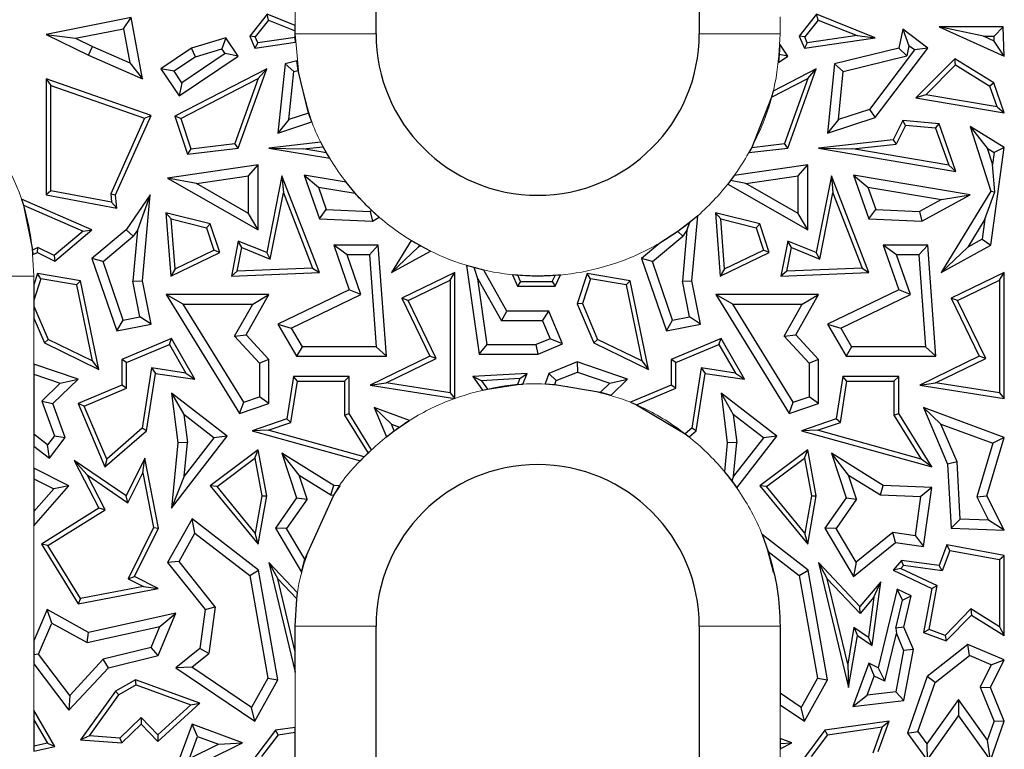
# Model space of a CAD drawing. Units: millimetres. Extents: x 0 to 420, y 0 to 297.
# Drawn here: x 88 to 96, y 127 to 133 of the extents above; entities that cross this region are included whole.
import ezdxf

# ---------------------------------------------------------------- set-up
doc = ezdxf.new("R2010")
doc.units = ezdxf.units.MM

msp = doc.modelspace()

# ---------------------------------------------------------------- linework, layer by layer
at = {"color": 7, "linetype": 'Continuous', "lineweight": 25}
for p, q in [((90.9999, 132.5186), (90.9999, 145.3186)), ((93.3999, 145.3186), (93.3999, 132.5186)), ((89.1807, 132.6386), (88.5496, 132.5135)), ((89.1245, 132.5556), (89.1807, 132.6386)), ((89.2658, 132.184), (89.1807, 132.6386)), ((90.1907, 132.6625), (90.0619, 132.501)), ((90.2019, 132.62), (90.1027, 132.4955)), ((90.2019, 132.62), (90.1907, 132.6625)), ((90.3999, 132.5789), (90.1907, 132.6625)), ((90.2019, 132.62), (90.3999, 132.5409)), ((94.2707, 132.6625), (94.1419, 132.501)), ((94.2819, 132.62), (94.1827, 132.4955)), ((94.2819, 132.62), (94.2707, 132.6625)), ((94.7062, 132.4885), (94.2707, 132.6625)), ((94.2819, 132.62), (94.5712, 132.5045)), ((88.7685, 132.485), (89.1245, 132.5556)), ((89.1245, 132.5556), (89.172, 132.3021)), ((90.3999, 132.5409), (90.3999, 132.5789)), ((90.3999, 132.5186), (90.3999, 132.5409)), ((94.9108, 132.5515), (94.8804, 132.4119)), ((94.9108, 132.5515), (94.9563, 132.4288)), ((95.0957, 132.4119), (94.9108, 132.5515)), ((95.51, 132.4994), (95.1804, 132.5699)), ((95.6569, 132.5699), (95.1804, 132.5699)), ((95.1804, 132.5699), (95.6647, 132.3527)), ((95.5888, 132.4994), (95.6569, 132.5699)), ((95.6647, 132.3527), (95.6569, 132.5699)), ((88.5496, 132.5135), (88.8653, 132.3592)), ((88.5496, 132.5135), (88.7685, 132.485)), ((88.7685, 132.485), (88.8949, 132.4232)), ((89.8853, 132.4885), (89.629, 132.4119)), ((89.8853, 132.4885), (89.856, 132.4061)), ((89.9774, 132.3527), (89.8853, 132.4885)), ((90.1027, 132.4955), (90.0619, 132.501)), ((90.0619, 132.501), (90.1003, 132.4119)), ((90.122, 132.4507), (90.1027, 132.4955)), ((90.4001, 132.4912), (90.122, 132.4507)), ((90.4001, 132.4912), (90.3999, 132.5186)), ((90.401, 132.4557), (90.4001, 132.4912)), ((94.1827, 132.4955), (94.1419, 132.501)), ((94.1419, 132.501), (94.1803, 132.4119)), ((94.1803, 132.4119), (94.7062, 132.4885)), ((94.202, 132.4507), (94.1827, 132.4955)), ((94.5712, 132.5045), (94.202, 132.4507)), ((94.5712, 132.5045), (94.7062, 132.4885)), ((95.51, 132.4994), (95.5888, 132.4994)), ((95.5901, 132.4635), (95.51, 132.4994)), ((95.5901, 132.4635), (95.5888, 132.4994)), ((88.8653, 132.3592), (88.8949, 132.4232)), ((88.8949, 132.4232), (89.172, 132.3021)), ((89.629, 132.4119), (89.4022, 132.2582)), ((89.6596, 132.3474), (89.629, 132.4119)), ((89.6596, 132.3474), (89.856, 132.4061)), ((89.8794, 132.3716), (89.856, 132.4061)), ((90.1003, 132.4119), (90.401, 132.4557)), ((90.122, 132.4507), (90.1003, 132.4119)), ((93.9982, 132.4401), (93.9933, 132.365)), ((94.0574, 132.3527), (93.9982, 132.4401)), ((94.202, 132.4507), (94.1803, 132.4119)), ((94.8804, 132.4119), (94.404, 132.2947)), ((94.9969, 132.3981), (94.6633, 131.9564)), ((94.7062, 131.8962), (95.0957, 132.4119)), ((94.94, 132.3539), (94.8804, 132.4119)), ((94.9563, 132.4288), (94.94, 132.3539)), ((94.9969, 132.3981), (94.9563, 132.4288)), ((95.0957, 132.4119), (94.9969, 132.3981)), ((95.6647, 132.3527), (95.5901, 132.4635)), ((88.8653, 132.3592), (89.2658, 132.184)), ((89.6596, 132.3474), (89.5002, 132.2394)), ((89.5393, 132.0559), (89.9774, 132.3527)), ((89.8794, 132.3716), (89.5581, 132.1538)), ((89.9774, 132.3527), (89.8794, 132.3716)), ((93.9933, 132.365), (93.9872, 132.3052)), ((93.9872, 132.3052), (94.0574, 132.3527)), ((94.0574, 132.3527), (93.9933, 132.365)), ((94.4691, 132.2381), (94.94, 132.3539)), ((95.2976, 132.3308), (95.0086, 132.0421)), ((95.3029, 132.2862), (95.2976, 132.3308)), ((95.5859, 132.1536), (95.2976, 132.3308)), ((89.172, 132.3021), (89.2658, 132.184)), ((89.5002, 132.2394), (89.4022, 132.2582)), ((89.4022, 132.2582), (89.5393, 132.0559)), ((90.1886, 132.2582), (89.5072, 131.9057)), ((89.9774, 131.6697), (90.1886, 132.2582)), ((90.1251, 132.1856), (90.1886, 132.2582)), ((90.324, 132.2947), (90.2712, 131.781)), ((90.4113, 132.3162), (90.324, 132.2947)), ((90.3891, 132.2381), (90.324, 132.2947)), ((90.4207, 132.2458), (90.4113, 132.3162)), ((94.2686, 132.2582), (93.9488, 132.0928)), ((94.0574, 131.6697), (94.2686, 132.2582)), ((94.2051, 132.1856), (94.2686, 132.2582)), ((94.404, 132.2947), (94.3512, 131.781)), ((94.4691, 132.2381), (94.404, 132.2947)), ((95.0818, 132.0655), (95.3029, 132.2862)), ((95.3029, 132.2862), (95.5568, 132.1301)), ((88.5496, 132.184), (88.5848, 132.1344)), ((89.3293, 131.9121), (88.5496, 132.184)), ((88.5496, 132.184), (88.5496, 131.3227)), ((89.5581, 132.1538), (89.5002, 132.2394)), ((89.55, 131.8882), (90.1251, 132.1856)), ((90.1251, 132.1856), (89.9516, 131.7022)), ((90.3524, 131.8815), (90.3891, 132.2381)), ((90.3891, 132.2381), (90.4207, 132.2458)), ((90.4992, 131.9291), (90.4207, 132.2458)), ((93.937, 132.047), (94.2051, 132.1856)), ((94.2051, 132.1856), (94.0316, 131.7022)), ((94.4324, 131.8815), (94.4691, 132.2381)), ((88.5848, 132.1344), (89.2814, 131.8914)), ((88.5848, 131.3519), (88.5848, 132.1344)), ((89.5581, 132.1538), (89.5393, 132.0559)), ((95.5859, 132.1536), (95.5568, 132.1301)), ((95.6114, 131.9755), (95.5568, 132.1301)), ((95.6647, 131.9307), (95.5859, 132.1536)), ((93.937, 132.047), (93.7892, 131.6735)), ((93.9488, 132.0928), (93.937, 132.047)), ((95.0818, 132.0655), (95.0086, 132.0421)), ((95.0086, 132.0421), (95.6647, 131.9307)), ((95.6114, 131.9755), (95.0818, 132.0655)), ((94.6633, 131.9564), (94.4324, 131.8815)), ((94.6633, 131.9564), (94.7062, 131.8962)), ((95.6114, 131.9755), (95.6647, 131.9307)), ((89.2814, 131.8914), (89.0304, 131.3287)), ((89.0664, 131.3227), (89.3293, 131.9121)), ((89.2814, 131.8914), (89.3293, 131.9121)), ((89.55, 131.8882), (89.5072, 131.9057)), ((89.5072, 131.9057), (89.5992, 131.625)), ((89.55, 131.8882), (89.6238, 131.6634)), ((90.4992, 131.9291), (90.3524, 131.8815)), ((90.5236, 131.8629), (90.4992, 131.9291)), ((94.3512, 131.781), (94.7062, 131.8962)), ((90.3524, 131.8815), (90.2712, 131.781)), ((90.2712, 131.781), (90.5236, 131.8629)), ((94.4324, 131.8815), (94.3512, 131.781)), ((94.9108, 131.8735), (94.839, 131.7309)), ((94.9315, 131.8363), (94.8619, 131.6979)), ((94.9315, 131.8363), (94.9108, 131.8735)), ((95.1803, 131.8499), (94.9108, 131.8735)), ((95.1546, 131.8167), (94.9315, 131.8363)), ((95.1546, 131.8167), (95.1803, 131.8499)), ((95.1546, 131.8167), (95.2519, 131.5412)), ((95.3052, 131.4964), (95.1803, 131.8499)), ((95.4112, 131.8289), (95.5367, 131.669)), ((95.4112, 131.8289), (95.5657, 131.3485)), ((95.6647, 131.6731), (95.4112, 131.8289)), ((89.5992, 131.625), (89.9774, 131.6697)), ((89.6238, 131.6634), (89.5992, 131.625)), ((89.6238, 131.6634), (89.9516, 131.7022)), ((89.9774, 131.6697), (89.9516, 131.7022)), ((90.5906, 131.7123), (90.2051, 131.6697)), ((90.2051, 131.6697), (90.4593, 131.6623)), ((90.2051, 131.6697), (90.6561, 131.5931)), ((90.4593, 131.6623), (90.6079, 131.6787)), ((90.6079, 131.6787), (90.5906, 131.7123)), ((90.6329, 131.6328), (90.6079, 131.6787)), ((93.7892, 131.6735), (93.7684, 131.6355)), ((93.7684, 131.6355), (94.0574, 131.6697)), ((93.7892, 131.6735), (94.0316, 131.7022)), ((94.0574, 131.6697), (94.0316, 131.7022)), ((94.839, 131.7309), (94.2851, 131.6697)), ((94.2851, 131.6697), (94.5393, 131.6623)), ((94.2851, 131.6697), (95.3052, 131.4964)), ((94.5393, 131.6623), (94.8619, 131.6979)), ((94.839, 131.7309), (94.8619, 131.6979)), ((95.5367, 131.669), (95.5762, 131.5464)), ((95.5367, 131.669), (95.5886, 131.6371)), ((95.5657, 130.9474), (95.6647, 131.6731)), ((95.6647, 131.6731), (95.5886, 131.6371)), ((90.6329, 131.6328), (90.4593, 131.6623)), ((90.6561, 131.5931), (90.6329, 131.6328)), ((95.2519, 131.5412), (94.5393, 131.6623)), ((95.5886, 131.6371), (95.5762, 131.5464)), ((90.1247, 131.5439), (89.4528, 131.4469)), ((90.0542, 131.4625), (90.1247, 131.5439)), ((90.1247, 131.0628), (90.1247, 131.5439)), ((94.2047, 131.5439), (93.6595, 131.4652)), ((94.1342, 131.4625), (94.2047, 131.5439)), ((94.2047, 131.0628), (94.2047, 131.5439)), ((95.2519, 131.5412), (95.3052, 131.4964)), ((95.5939, 131.3451), (95.5762, 131.5464)), ((89.6658, 131.4064), (89.4528, 131.4469)), ((89.4528, 131.4469), (90.1247, 131.0628)), ((89.6658, 131.4064), (90.0542, 131.4625)), ((90.0542, 131.1844), (90.0542, 131.4625)), ((90.3016, 131.4631), (90.1886, 130.8926)), ((90.3016, 131.4631), (90.3126, 131.3371)), ((90.5798, 130.7454), (90.3016, 131.4631)), ((90.4654, 131.4688), (90.5718, 131.3793)), ((90.777, 131.4162), (90.4654, 131.4688)), ((90.4654, 131.4688), (90.5798, 131.1446)), ((93.6595, 131.4652), (93.6319, 131.4281)), ((93.7458, 131.4064), (94.1342, 131.4625)), ((94.1342, 131.1844), (94.1342, 131.4625)), ((94.3816, 131.4631), (94.2686, 130.8926)), ((94.3816, 131.4631), (94.3926, 131.3371)), ((94.6598, 130.7454), (94.3816, 131.4631)), ((94.5454, 131.4688), (94.6598, 131.1446)), ((94.5454, 131.4688), (94.6518, 131.3793)), ((95.4112, 131.3227), (94.5454, 131.4688)), ((90.0542, 131.1844), (89.6658, 131.4064)), ((90.5718, 131.3793), (90.8454, 131.3331)), ((90.5718, 131.3793), (90.6305, 131.213)), ((90.8454, 131.3331), (90.777, 131.4162)), ((93.6319, 131.4281), (93.6116, 131.4019)), ((93.6116, 131.4019), (94.2047, 131.0628)), ((93.7458, 131.4064), (93.6319, 131.4281)), ((94.1342, 131.1844), (93.7458, 131.4064)), ((94.6518, 131.3793), (94.7105, 131.213)), ((94.6518, 131.3793), (95.1984, 131.2871)), ((88.5848, 131.3519), (88.5496, 131.3227)), ((88.5496, 131.3227), (89.0754, 131.223)), ((89.0361, 131.2664), (88.5848, 131.3519)), ((89.0304, 131.3287), (89.0361, 131.2664)), ((89.0304, 131.3287), (89.0664, 131.3227)), ((89.0754, 131.223), (89.0664, 131.3227)), ((89.3221, 131.3227), (89.1444, 131.0628)), ((89.3221, 131.3227), (89.2282, 131.0604)), ((89.2658, 130.6836), (89.3221, 131.3227)), ((90.2149, 130.8437), (90.3126, 131.3371)), ((90.3126, 131.3371), (90.5292, 130.7786)), ((94.2949, 130.8437), (94.3926, 131.3371)), ((94.3926, 131.3371), (94.6092, 130.7786)), ((95.0525, 131.1273), (95.4112, 131.3227)), ((95.5657, 131.3485), (95.195, 130.7454)), ((95.1984, 131.2871), (95.4112, 131.3227)), ((95.5209, 131.1409), (95.5939, 131.3451)), ((95.5657, 131.3485), (95.5939, 131.3451)), ((88.3672, 131.2888), (88.3815, 131.2443)), ((88.8905, 131.0628), (88.3672, 131.2888)), ((88.3815, 131.2443), (88.8242, 131.0531)), ((88.3815, 131.2443), (88.4492, 130.9147)), ((89.0361, 131.2664), (89.0754, 131.223)), ((95.1984, 131.2871), (95.036, 131.1986)), ((89.4404, 131.1891), (89.4762, 130.7181)), ((89.4793, 131.1431), (89.4404, 131.1891)), ((89.769, 131.1075), (89.4404, 131.1891)), ((90.1247, 131.0628), (90.0542, 131.1844)), ((90.5798, 131.1446), (90.6305, 131.213)), ((90.6305, 131.213), (90.956, 131.1986)), ((90.9687, 131.2055), (90.956, 131.1986)), ((90.956, 131.1986), (90.9725, 131.1273)), ((91.0243, 131.1555), (90.9687, 131.2055)), ((90.9725, 131.1273), (91.0243, 131.1555)), ((93.3884, 131.1668), (93.3282, 131.1161)), ((93.3458, 130.6836), (93.3884, 131.1668)), ((93.5204, 131.1891), (93.5562, 130.7181)), ((93.5593, 131.1431), (93.5204, 131.1891)), ((93.849, 131.1075), (93.5204, 131.1891)), ((94.2047, 131.0628), (94.1342, 131.1844)), ((94.6598, 131.1446), (94.7105, 131.213)), ((94.7105, 131.213), (95.036, 131.1986)), ((95.036, 131.1986), (95.0525, 131.1273)), ((89.5075, 130.7722), (89.4793, 131.1431)), ((89.4793, 131.1431), (89.7415, 131.078)), ((89.7415, 131.078), (89.769, 131.1075)), ((89.7415, 131.078), (89.7963, 130.911)), ((89.8394, 130.8926), (89.769, 131.1075)), ((90.5798, 131.1446), (90.9725, 131.1273)), ((93.3282, 131.1161), (93.2395, 131.0492)), ((93.3282, 131.1161), (93.3082, 131.0604)), ((93.5875, 130.7722), (93.5593, 131.1431)), ((93.5593, 131.1431), (93.8215, 131.078)), ((93.8215, 131.078), (93.849, 131.1075)), ((93.8215, 131.078), (93.8763, 130.911)), ((93.9194, 130.8926), (93.849, 131.1075)), ((94.6598, 131.1446), (95.0525, 131.1273)), ((95.5209, 131.1409), (95.3937, 130.934)), ((95.5209, 131.1409), (95.5007, 130.9923)), ((88.8242, 131.0531), (88.6095, 130.8723)), ((88.6146, 130.8306), (88.8905, 131.0628)), ((88.8242, 131.0531), (88.8905, 131.0628)), ((89.1444, 131.0628), (88.8905, 130.8486)), ((88.9729, 130.8259), (89.1973, 131.0151)), ((89.1973, 131.0151), (89.1444, 131.0628)), ((89.2282, 131.0604), (89.1947, 130.6798)), ((89.2282, 131.0604), (89.1973, 131.0151)), ((93.0529, 130.8259), (93.2773, 131.0151)), ((93.2395, 131.0492), (93.1076, 130.9642)), ((93.2773, 131.0151), (93.2395, 131.0492)), ((93.3082, 131.0604), (93.2747, 130.6798)), ((93.3082, 131.0604), (93.2773, 131.0151)), ((89.9774, 130.9789), (89.9257, 130.7181)), ((90.0036, 130.93), (89.9774, 130.9789)), ((90.1886, 130.8926), (89.9774, 130.9789)), ((90.6863, 130.9474), (90.8004, 130.6173)), ((90.7853, 130.8769), (90.6863, 130.9474)), ((91.0157, 130.9474), (90.6863, 130.9474)), ((91.0157, 130.9474), (90.9502, 130.8769)), ((91.0765, 130.123), (91.0157, 130.9474)), ((91.261, 130.9829), (91.115, 130.7454)), ((91.3137, 130.934), (91.115, 130.7454)), ((91.3219, 130.9473), (91.261, 130.9829)), ((91.3219, 130.9473), (91.3137, 130.934)), ((91.3299, 130.9428), (91.3137, 130.934)), ((91.3299, 130.9428), (91.3219, 130.9473)), ((91.4052, 130.9035), (91.3299, 130.9428)), ((93.1076, 130.9642), (92.9705, 130.8486)), ((94.0574, 130.9789), (94.0057, 130.7181)), ((94.0836, 130.93), (94.0574, 130.9789)), ((94.2686, 130.8926), (94.0574, 130.9789)), ((94.7663, 130.9474), (94.8804, 130.6173)), ((94.8653, 130.8769), (94.7663, 130.9474)), ((95.0957, 130.9474), (94.7663, 130.9474)), ((95.0957, 130.9474), (95.0302, 130.8769)), ((95.1565, 130.123), (95.0957, 130.9474)), ((95.195, 130.7454), (95.5657, 130.9474)), ((95.3937, 130.934), (95.195, 130.7454)), ((95.5007, 130.9923), (95.3937, 130.934)), ((95.5007, 130.9923), (95.5657, 130.9474)), ((88.4492, 130.9147), (88.4883, 130.9313)), ((88.4492, 130.9147), (88.4528, 130.878)), ((88.4528, 130.878), (88.4873, 130.8926)), ((88.4873, 130.8926), (88.4883, 130.9313)), ((88.4873, 130.8926), (88.6146, 130.8306)), ((88.6095, 130.8723), (88.4883, 130.9313)), ((88.6095, 130.8723), (88.6146, 130.8306)), ((89.4762, 130.7181), (89.8394, 130.8926)), ((89.5075, 130.7722), (89.7963, 130.911)), ((89.8394, 130.8926), (89.7963, 130.911)), ((89.969, 130.7552), (90.0036, 130.93)), ((90.0036, 130.93), (90.2149, 130.8437)), ((90.2149, 130.8437), (90.1886, 130.8926)), ((90.8876, 130.5811), (90.7853, 130.8769)), ((90.9502, 130.8769), (90.7853, 130.8769)), ((90.9502, 130.8769), (91.0005, 130.1935)), ((91.115, 130.7454), (91.4052, 130.9035)), ((93.5562, 130.7181), (93.9194, 130.8926)), ((93.5875, 130.7722), (93.8763, 130.911)), ((93.9194, 130.8926), (93.8763, 130.911)), ((94.049, 130.7552), (94.0836, 130.93)), ((94.0836, 130.93), (94.2949, 130.8437)), ((94.2949, 130.8437), (94.2686, 130.8926)), ((94.9676, 130.5811), (94.8653, 130.8769)), ((95.0302, 130.8769), (94.8653, 130.8769)), ((95.0302, 130.8769), (95.0805, 130.1935)), ((88.9729, 130.8259), (88.8905, 130.8486)), ((88.8905, 130.8486), (89.0754, 130.3113)), ((89.1221, 130.3923), (88.9729, 130.8259)), ((91.6712, 130.798), (91.7647, 130.1389)), ((91.7285, 130.7814), (91.6712, 130.798)), ((93.0529, 130.8259), (92.9705, 130.8486)), ((92.9705, 130.8486), (93.1554, 130.3113)), ((93.2021, 130.3923), (93.0529, 130.8259)), ((88.4873, 130.7369), (88.4599, 130.6532)), ((88.5114, 130.6971), (88.4873, 130.7369)), ((88.8058, 130.6836), (88.4873, 130.7369)), ((89.5075, 130.7722), (89.4762, 130.7181)), ((89.969, 130.7552), (89.9257, 130.7181)), ((89.9257, 130.7181), (90.5798, 130.7454)), ((90.5292, 130.7786), (89.969, 130.7552)), ((90.5292, 130.7786), (90.5798, 130.7454)), ((91.5847, 130.7454), (91.1903, 130.5546)), ((91.5494, 130.6891), (91.5847, 130.7454)), ((91.5847, 129.8106), (91.5847, 130.7454)), ((91.7566, 130.6982), (91.7285, 130.7814)), ((91.801, 130.7634), (91.7285, 130.7814)), ((91.9721, 130.457), (91.801, 130.7634)), ((92.014, 130.7282), (92.05, 130.6433)), ((92.0538, 130.7245), (92.014, 130.7282)), ((92.0733, 130.6785), (92.0538, 130.7245)), ((92.3078, 130.6785), (92.3296, 130.7233)), ((92.3705, 130.7267), (92.3296, 130.7233)), ((92.3298, 130.6433), (92.3705, 130.7267)), ((92.5673, 130.7369), (92.4942, 130.5136)), ((92.5914, 130.6971), (92.5673, 130.7369)), ((92.8858, 130.6836), (92.5673, 130.7369)), ((93.5875, 130.7722), (93.5562, 130.7181)), ((94.049, 130.7552), (94.0057, 130.7181)), ((94.0057, 130.7181), (94.6598, 130.7454)), ((94.6092, 130.7786), (94.049, 130.7552)), ((94.6092, 130.7786), (94.6598, 130.7454)), ((95.6647, 130.7454), (95.2703, 130.5546)), ((95.6294, 130.6891), (95.6647, 130.7454)), ((95.6647, 129.8106), (95.6647, 130.7454)), ((88.5114, 130.6971), (88.4599, 130.5398)), ((88.4599, 130.6532), (88.4599, 130.5398)), ((88.7762, 130.6528), (88.5114, 130.6971)), ((88.7762, 130.6528), (88.8058, 130.6836)), ((88.7762, 130.6528), (88.8929, 130.0883)), ((88.942, 130.0252), (88.8058, 130.6836)), ((89.1947, 130.6798), (89.2658, 130.6836)), ((89.2465, 130.4168), (89.1947, 130.6798)), ((89.3293, 130.3612), (89.2658, 130.6836)), ((91.2374, 130.5382), (91.5494, 130.6891)), ((91.5494, 130.6891), (91.5494, 129.8518)), ((91.8259, 130.2094), (91.7566, 130.6982)), ((91.7566, 130.6982), (91.9307, 130.3865)), ((92.0733, 130.6785), (92.05, 130.6433)), ((92.05, 130.6433), (92.3298, 130.6433)), ((92.0733, 130.6785), (92.3078, 130.6785)), ((92.3078, 130.6785), (92.3298, 130.6433)), ((92.5914, 130.6971), (92.5318, 130.5152)), ((92.8562, 130.6528), (92.5914, 130.6971)), ((92.8562, 130.6528), (92.8858, 130.6836)), ((92.8562, 130.6528), (92.9729, 130.0883)), ((93.022, 130.0252), (92.8858, 130.6836)), ((93.2747, 130.6798), (93.3458, 130.6836)), ((93.3265, 130.4168), (93.2747, 130.6798)), ((93.4093, 130.3612), (93.3458, 130.6836)), ((95.3174, 130.5382), (95.6294, 130.6891)), ((95.6294, 130.6891), (95.6294, 129.8518)), ((89.4421, 130.5811), (89.9871, 129.697)), ((89.5684, 130.5106), (89.4421, 130.5811)), ((90.2051, 130.5811), (89.4421, 130.5811)), ((90.0368, 130.2827), (90.2051, 130.5811)), ((90.0843, 130.5106), (90.2051, 130.5811)), ((90.8004, 130.6173), (90.2712, 130.3612)), ((90.3704, 130.3309), (90.8876, 130.5811)), ((90.8876, 130.5811), (90.8004, 130.6173)), ((93.5221, 130.5811), (94.0671, 129.697)), ((93.6484, 130.5106), (93.5221, 130.5811)), ((94.2851, 130.5811), (93.5221, 130.5811)), ((94.1168, 130.2827), (94.2851, 130.5811)), ((94.1643, 130.5106), (94.2851, 130.5811)), ((94.8804, 130.6173), (94.3512, 130.3612)), ((94.4504, 130.3309), (94.9676, 130.5811)), ((94.9676, 130.5811), (94.8804, 130.6173)), ((88.4599, 130.5398), (88.4599, 130.4961)), ((88.4599, 130.4961), (88.565, 130.2479)), ((88.4599, 130.4961), (88.4599, 130.4057)), ((90.0176, 129.782), (89.5684, 130.5106)), ((89.5684, 130.5106), (90.0843, 130.5106)), ((89.9502, 130.2727), (90.0843, 130.5106)), ((91.2374, 130.5382), (91.1903, 130.5546)), ((91.1903, 130.5546), (91.3992, 130.123)), ((91.4463, 130.1066), (91.2374, 130.5382)), ((92.5318, 130.5152), (92.4942, 130.5136)), ((92.4942, 130.5136), (92.6177, 130.222)), ((92.5318, 130.5152), (92.645, 130.2479)), ((94.0976, 129.782), (93.6484, 130.5106)), ((93.6484, 130.5106), (94.1643, 130.5106)), ((94.0302, 130.2727), (94.1643, 130.5106)), ((95.3174, 130.5382), (95.2703, 130.5546)), ((95.2703, 130.5546), (95.4792, 130.123)), ((95.5263, 130.1066), (95.3174, 130.5382)), ((91.9307, 130.3865), (91.9721, 130.457)), ((92.282, 130.457), (91.9721, 130.457)), ((92.2353, 130.3865), (92.282, 130.457)), ((92.3845, 130.2153), (92.282, 130.457)), ((88.4599, 130.4057), (88.5377, 130.222)), ((89.0754, 130.3113), (89.1221, 130.3923)), ((89.0754, 130.3113), (89.3293, 130.3612)), ((89.1221, 130.3923), (89.2465, 130.4168)), ((89.3293, 130.3612), (89.2465, 130.4168)), ((90.2712, 130.3612), (90.3704, 130.3309)), ((90.2712, 130.3612), (90.4097, 130.123)), ((92.2353, 130.3865), (91.9307, 130.3865)), ((92.2353, 130.3865), (92.292, 130.2527)), ((93.1554, 130.3113), (93.2021, 130.3923)), ((93.1554, 130.3113), (93.4093, 130.3612)), ((93.2021, 130.3923), (93.3265, 130.4168)), ((93.4093, 130.3612), (93.3265, 130.4168)), ((94.3512, 130.3612), (94.4504, 130.3309)), ((94.3512, 130.3612), (94.4897, 130.123)), ((89.9502, 130.2727), (90.0368, 130.2827)), ((90.2051, 130.1001), (90.0368, 130.2827)), ((90.3704, 130.3309), (90.4503, 130.1935)), ((94.0302, 130.2727), (94.1168, 130.2827)), ((94.2851, 130.1001), (94.1168, 130.2827)), ((94.4504, 130.3309), (94.5303, 130.1935)), ((88.5377, 130.222), (88.565, 130.2479)), ((88.5377, 130.222), (88.942, 130.0252)), ((88.8929, 130.0883), (88.565, 130.2479)), ((89.4813, 130.2563), (89.1114, 130.0996)), ((89.1467, 130.0763), (89.4662, 130.2116)), ((89.4662, 130.2116), (89.4813, 130.2563)), ((89.4662, 130.2116), (89.5884, 129.9985)), ((89.6552, 129.9529), (89.4813, 130.2563)), ((89.9502, 130.2727), (90.1346, 130.0726)), ((91.7647, 130.1389), (91.8259, 130.2094)), ((91.8259, 130.2094), (92.1898, 130.2094)), ((92.292, 130.2527), (92.1898, 130.2094)), ((92.2041, 130.1389), (92.1898, 130.2094)), ((92.2041, 130.1389), (92.3845, 130.2153)), ((92.3845, 130.2153), (92.292, 130.2527)), ((92.6177, 130.222), (92.645, 130.2479)), ((92.6177, 130.222), (93.022, 130.0252)), ((92.9729, 130.0883), (92.645, 130.2479)), ((93.5613, 130.2563), (93.1914, 130.0996)), ((93.2267, 130.0763), (93.5462, 130.2116)), ((93.5462, 130.2116), (93.5613, 130.2563)), ((93.5462, 130.2116), (93.6684, 129.9985)), ((93.7352, 129.9529), (93.5613, 130.2563)), ((94.0302, 130.2727), (94.2146, 130.0726)), ((90.4503, 130.1935), (90.4097, 130.123)), ((91.0005, 130.1935), (90.4503, 130.1935)), ((91.0005, 130.1935), (91.0765, 130.123)), ((91.7647, 130.1389), (92.2041, 130.1389)), ((94.5303, 130.1935), (94.4897, 130.123)), ((95.0805, 130.1935), (94.5303, 130.1935)), ((95.0805, 130.1935), (95.1565, 130.123)), ((88.7871, 129.9529), (88.4599, 130.065)), ((88.4599, 130.065), (88.4599, 129.9905)), ((88.8929, 130.0883), (88.942, 130.0252)), ((89.1467, 130.0763), (89.1114, 130.0996)), ((89.1114, 130.0996), (89.1114, 129.9091)), ((89.1467, 129.8857), (89.1467, 130.0763)), ((90.2051, 130.1001), (90.1346, 130.0726)), ((90.1346, 130.0726), (90.1346, 129.822)), ((90.2051, 129.7716), (90.2051, 130.1001)), ((90.4097, 130.123), (91.0765, 130.123)), ((91.3992, 130.123), (90.9571, 129.9091)), ((91.074, 129.9264), (91.4463, 130.1066)), ((91.4463, 130.1066), (91.3992, 130.123)), ((92.4942, 130.0807), (92.282, 129.9963)), ((92.4942, 130.0807), (92.496, 130.0055)), ((92.8671, 129.9529), (92.4942, 130.0807)), ((92.9729, 130.0883), (93.022, 130.0252)), ((93.2267, 130.0763), (93.1914, 130.0996)), ((93.1914, 130.0996), (93.1914, 129.9091)), ((93.2267, 129.8857), (93.2267, 130.0763)), ((94.2851, 130.1001), (94.2146, 130.0726)), ((94.2146, 130.0726), (94.2146, 129.822)), ((94.2851, 129.7716), (94.2851, 130.1001)), ((94.4897, 130.123), (95.1565, 130.123)), ((95.4792, 130.123), (95.0371, 129.9091)), ((95.154, 129.9264), (95.5263, 130.1066)), ((95.5263, 130.1066), (95.4792, 130.123)), ((88.4599, 129.9905), (88.6556, 129.9234)), ((88.4599, 129.9905), (88.4599, 129.5437)), ((89.334, 130.0363), (89.2635, 129.5885)), ((89.2964, 129.5703), (89.3634, 129.9963)), ((89.5884, 129.9985), (89.334, 130.0363)), ((89.334, 130.0363), (89.3634, 129.9963)), ((89.3634, 129.9963), (89.6552, 129.9529)), ((89.5884, 129.9985), (89.6552, 129.9529)), ((92.1224, 129.9963), (91.7192, 129.9727)), ((92.0686, 129.9578), (92.1224, 129.9963)), ((92.0892, 129.9152), (92.1224, 129.9963)), ((92.282, 129.9963), (92.2552, 129.9178)), ((92.3383, 129.9427), (92.282, 129.9963)), ((92.3383, 129.9427), (92.496, 130.0055)), ((92.496, 130.0055), (92.7356, 129.9234)), ((93.414, 130.0363), (93.3435, 129.5885)), ((93.3764, 129.5703), (93.4434, 129.9963)), ((93.6684, 129.9985), (93.414, 130.0363)), ((93.414, 130.0363), (93.4434, 129.9963)), ((93.4434, 129.9963), (93.7352, 129.9529)), ((93.6684, 129.9985), (93.7352, 129.9529)), ((88.5188, 129.7904), (88.6556, 129.9234)), ((88.6006, 129.7716), (88.7871, 129.9529)), ((88.6556, 129.9234), (88.7871, 129.9529)), ((89.1114, 129.9091), (88.7871, 129.7716)), ((89.1467, 129.8857), (89.1114, 129.9091)), ((90.386, 129.9727), (90.3368, 129.6589)), ((90.3684, 129.6325), (90.4162, 129.9374)), ((90.4162, 129.9374), (90.386, 129.9727)), ((90.8004, 129.9727), (90.386, 129.9727)), ((90.4162, 129.9374), (90.7652, 129.9374)), ((90.7652, 129.9374), (90.8004, 129.9727)), ((90.7652, 129.9374), (90.7652, 129.6869)), ((90.8004, 129.697), (90.8004, 129.9727)), ((90.9571, 129.9091), (91.074, 129.9264)), ((90.9571, 129.9091), (91.5847, 129.8106)), ((91.5494, 129.8518), (91.074, 129.9264)), ((91.7841, 129.9412), (91.7192, 129.9727)), ((91.7192, 129.9727), (91.7899, 129.8713)), ((92.0686, 129.9578), (91.7841, 129.9412)), ((91.7841, 129.9412), (91.8271, 129.8796)), ((91.8271, 129.8796), (92.05, 129.9124)), ((92.0686, 129.9578), (92.05, 129.9124)), ((92.05, 129.9124), (92.0892, 129.9152)), ((92.2552, 129.9178), (92.3284, 129.9141)), ((92.3284, 129.9141), (92.3383, 129.9427)), ((92.3284, 129.9141), (92.6672, 129.8569)), ((92.6672, 129.8569), (92.7356, 129.9234)), ((92.7356, 129.9234), (92.8671, 129.9529)), ((92.7449, 129.8341), (92.8671, 129.9529)), ((93.1914, 129.9091), (92.8897, 129.7812)), ((93.2267, 129.8857), (93.1914, 129.9091)), ((94.466, 129.9727), (94.4168, 129.6589)), ((94.4484, 129.6325), (94.4962, 129.9374)), ((94.4962, 129.9374), (94.466, 129.9727)), ((94.8804, 129.9727), (94.466, 129.9727)), ((94.4962, 129.9374), (94.8452, 129.9374)), ((94.8452, 129.9374), (94.8804, 129.9727)), ((94.8452, 129.9374), (94.8452, 129.6869)), ((94.8804, 129.697), (94.8804, 129.9727)), ((95.0371, 129.9091), (95.154, 129.9264)), ((95.0371, 129.9091), (95.6647, 129.8106)), ((95.6294, 129.8518), (95.154, 129.9264)), ((88.8333, 129.7529), (89.1467, 129.8857)), ((89.4813, 129.8504), (89.528, 129.481)), ((89.4813, 129.8504), (89.5726, 129.6907)), ((89.8947, 129.5307), (89.4813, 129.8504)), ((91.5494, 129.8518), (91.5847, 129.8106)), ((91.7899, 129.8713), (91.8271, 129.8796)), ((92.6672, 129.8569), (92.7449, 129.8341)), ((92.9345, 129.7619), (93.2267, 129.8857)), ((93.5613, 129.8504), (93.608, 129.481)), ((93.5613, 129.8504), (93.6526, 129.6907)), ((93.9747, 129.5307), (93.5613, 129.8504)), ((95.6294, 129.8518), (95.6647, 129.8106)), ((88.5188, 129.7904), (88.6121, 129.5332)), ((88.5188, 129.7904), (88.6006, 129.7716)), ((88.6915, 129.5211), (88.6006, 129.7716)), ((88.7871, 129.7716), (88.9864, 129.3011)), ((88.8333, 129.7529), (88.7871, 129.7716)), ((89.9871, 129.697), (90.0176, 129.782)), ((89.9871, 129.697), (90.2051, 129.7716)), ((90.0176, 129.782), (90.1346, 129.822)), ((90.2051, 129.7716), (90.1346, 129.822)), ((92.8897, 129.7812), (92.9345, 129.7619)), ((92.9345, 129.7619), (93.2955, 129.5468)), ((94.0671, 129.697), (94.0976, 129.782)), ((94.0671, 129.697), (94.2851, 129.7716)), ((94.0976, 129.782), (94.2146, 129.822)), ((94.2851, 129.7716), (94.2146, 129.822)), ((89, 129.3596), (88.8333, 129.7529)), ((89.5726, 129.6907), (89.599, 129.482)), ((89.7957, 129.5181), (89.5726, 129.6907)), ((90.7652, 129.6869), (90.8004, 129.697)), ((90.9664, 129.4296), (90.8004, 129.697)), ((91.1143, 129.62), (90.9857, 129.7429)), ((90.9857, 129.7429), (91.0776, 129.5259)), ((91.2474, 129.646), (90.9857, 129.7429)), ((93.6526, 129.6907), (93.679, 129.482)), ((93.8757, 129.5181), (93.6526, 129.6907)), ((94.8452, 129.6869), (94.8804, 129.697)), ((95.1262, 129.3011), (94.8804, 129.697)), ((95.1943, 129.62), (95.0657, 129.7429)), ((95.6647, 129.5211), (95.0657, 129.7429)), ((95.0657, 129.7429), (95.244, 129.3219)), ((90.3368, 129.6589), (90.0794, 129.5703)), ((90.1981, 129.5739), (90.3684, 129.6325)), ((90.3684, 129.6325), (90.3368, 129.6589)), ((90.7652, 129.6869), (90.9404, 129.4046)), ((91.1354, 129.5702), (91.1143, 129.62)), ((91.1143, 129.62), (91.1743, 129.5979)), ((91.1743, 129.5979), (91.2474, 129.646)), ((94.4168, 129.6589), (94.1594, 129.5703)), ((94.2781, 129.5739), (94.4484, 129.6325)), ((94.4484, 129.6325), (94.4168, 129.6589)), ((94.8452, 129.6869), (95.0485, 129.3594)), ((95.1943, 129.62), (95.5783, 129.4779)), ((95.3137, 129.3381), (95.1943, 129.62)), ((88.5615, 129.4665), (88.4599, 129.5437)), ((88.4599, 129.5437), (88.4599, 129.4551)), ((88.9864, 129.3011), (89.2964, 129.5703)), ((89.2635, 129.5885), (89, 129.3596)), ((89.2964, 129.5703), (89.2635, 129.5885)), ((90.1981, 129.5739), (90.0794, 129.5703)), ((90.0794, 129.5703), (90.8836, 129.3464)), ((90.9112, 129.3753), (90.1981, 129.5739)), ((91.0776, 129.5259), (91.1354, 129.5702)), ((91.1354, 129.5702), (91.1743, 129.5979)), ((93.3435, 129.5885), (93.2955, 129.5468)), ((93.2955, 129.5468), (93.3238, 129.5247)), ((93.3238, 129.5247), (93.3764, 129.5703)), ((93.3764, 129.5703), (93.3435, 129.5885)), ((94.2781, 129.5739), (94.1594, 129.5703)), ((94.1594, 129.5703), (95.1262, 129.3011)), ((95.0485, 129.3594), (94.2781, 129.5739)), ((88.6121, 129.5332), (88.5615, 129.4665)), ((88.5751, 129.3677), (88.6915, 129.5211)), ((88.6121, 129.5332), (88.6915, 129.5211)), ((89.4813, 128.9962), (89.8947, 129.5307)), ((89.528, 129.481), (89.4813, 128.9962)), ((89.599, 129.482), (89.528, 129.481)), ((89.7957, 129.5181), (89.5749, 129.2326)), ((89.5749, 129.2326), (89.599, 129.482)), ((89.8947, 129.5307), (89.7957, 129.5181)), ((93.608, 129.481), (93.5872, 129.2655)), ((93.679, 129.482), (93.608, 129.481)), ((93.8757, 129.5181), (93.6549, 129.2326)), ((93.6549, 129.2326), (93.679, 129.482)), ((93.6775, 129.1465), (93.9747, 129.5307)), ((93.9747, 129.5307), (93.8757, 129.5181)), ((95.5783, 129.4779), (95.4604, 129.0806)), ((95.536, 129.0873), (95.6647, 129.5211)), ((95.6647, 129.5211), (95.5783, 129.4779)), ((88.4599, 129.4551), (88.5751, 129.3677)), ((88.5751, 129.3677), (88.5615, 129.4665)), ((90.1247, 129.4295), (89.769, 129.1622)), ((90.1005, 129.3672), (90.1247, 129.4295)), ((90.1886, 129.0873), (90.1247, 129.4295)), ((90.3016, 129.403), (90.4097, 129.0727)), ((90.429, 129.2405), (90.3016, 129.403)), ((90.6863, 129.1633), (90.3016, 129.403)), ((90.9404, 129.4046), (90.9664, 129.4296)), ((94.2047, 129.4295), (93.849, 129.1622)), ((94.1805, 129.3672), (94.2047, 129.4295)), ((94.2686, 129.0873), (94.2047, 129.4295)), ((94.509, 129.2405), (94.3816, 129.403)), ((94.7663, 129.1633), (94.3816, 129.403)), ((94.3816, 129.403), (94.4897, 129.0727)), ((88.7585, 129.3494), (88.942, 128.9962)), ((88.7585, 129.3494), (88.8541, 129.2418)), ((89.1444, 129.0873), (88.7585, 129.3494)), ((89, 129.3596), (88.9864, 129.3011)), ((89.2843, 129.367), (89.1444, 129.0873)), ((89.2695, 129.2584), (89.2843, 129.367)), ((89.3854, 128.8464), (89.2843, 129.367)), ((89.8196, 129.1561), (90.1005, 129.3672)), ((90.1005, 129.3672), (90.1528, 129.0871)), ((90.8836, 129.3464), (90.9112, 129.3753)), ((93.8996, 129.1561), (94.1805, 129.3672)), ((94.1805, 129.3672), (94.2328, 129.0871)), ((95.1262, 129.3011), (95.0485, 129.3594)), ((95.3137, 129.3381), (95.244, 129.3219)), ((95.3372, 128.9144), (95.3137, 129.3381)), ((88.4599, 129.2921), (88.4599, 129.2132)), ((88.7196, 129.1622), (88.4599, 129.2921)), ((89.158, 129.0355), (89.2695, 129.2584)), ((89.2695, 129.2584), (89.3485, 128.8514)), ((93.5872, 129.2655), (93.6409, 129.1973)), ((95.244, 129.3219), (95.2703, 128.8464)), ((88.4599, 129.2132), (88.6067, 129.1398)), ((88.4599, 129.2132), (88.4599, 128.9706)), ((88.9883, 128.9836), (88.8541, 129.2418)), ((88.8541, 129.2418), (89.158, 129.0355)), ((89.5749, 129.2326), (89.4813, 128.9962)), ((90.4876, 129.0613), (90.429, 129.2405)), ((90.429, 129.2405), (90.6649, 129.0935)), ((93.6549, 129.2326), (93.6409, 129.1973)), ((93.6409, 129.1973), (93.6775, 129.1465)), ((94.509, 129.2405), (94.7449, 129.0935)), ((94.5676, 129.0613), (94.509, 129.2405)), ((88.4599, 128.8631), (88.7196, 129.1622)), ((88.6067, 129.1398), (88.4599, 128.9706)), ((88.7196, 129.1622), (88.6067, 129.1398)), ((89.8196, 129.1561), (89.769, 129.1622)), ((89.769, 129.1622), (90.1247, 128.729)), ((90.1034, 128.8105), (89.8196, 129.1561)), ((90.6649, 129.0935), (90.6863, 129.1633)), ((90.6862, 129.0927), (90.7328, 129.1615)), ((90.7328, 129.1615), (90.6863, 129.1633)), ((93.8996, 129.1561), (93.849, 129.1622)), ((93.849, 129.1622), (94.2047, 128.729)), ((94.1834, 128.8105), (93.8996, 129.1561)), ((94.7449, 129.0935), (94.7663, 129.1633)), ((95.1262, 129.1496), (94.7663, 129.1633)), ((95.1262, 129.1496), (95.0457, 129.0821)), ((95.0657, 128.7108), (95.1262, 129.1496)), ((89.158, 129.0355), (89.1444, 129.0873)), ((90.1528, 129.0871), (90.1034, 128.8105)), ((90.1247, 128.729), (90.1886, 129.0873)), ((90.1528, 129.0871), (90.1886, 129.0873)), ((90.4097, 129.0727), (90.2526, 128.8464)), ((90.4876, 129.0613), (90.3363, 128.8434)), ((90.4097, 129.0727), (90.4876, 129.0613)), ((90.4703, 128.6174), (90.6862, 129.0927)), ((90.6649, 129.0935), (90.6862, 129.0927)), ((94.2328, 129.0871), (94.1834, 128.8105)), ((94.2047, 128.729), (94.2686, 129.0873)), ((94.2328, 129.0871), (94.2686, 129.0873)), ((94.4897, 129.0727), (94.3326, 128.8464)), ((94.5676, 129.0613), (94.4163, 128.8434)), ((94.4897, 129.0727), (94.5676, 129.0613)), ((94.7449, 129.0935), (95.0457, 129.0821)), ((95.0055, 128.7903), (95.0457, 129.0821)), ((95.4604, 129.0806), (95.536, 129.0873)), ((95.4604, 129.0806), (95.548, 128.9064)), ((95.6647, 128.8314), (95.536, 129.0873)), ((88.4599, 128.9706), (88.4599, 128.8631)), ((88.942, 128.9962), (88.5154, 128.729)), ((88.5638, 128.7177), (88.9883, 128.9836)), ((88.9883, 128.9836), (88.942, 128.9962)), ((89.6336, 128.9167), (89.4528, 128.5912)), ((89.6554, 128.8107), (89.6336, 128.9167)), ((90.1273, 128.5353), (89.6336, 128.9167)), ((95.3372, 128.9144), (95.2703, 128.8464)), ((95.548, 128.9064), (95.3372, 128.9144)), ((95.6647, 128.8314), (95.548, 128.9064)), ((89.3485, 128.8514), (89.1586, 128.4716)), ((89.2059, 128.4874), (89.3854, 128.8464)), ((89.3485, 128.8514), (89.3854, 128.8464)), ((90.3363, 128.8434), (90.2526, 128.8464)), ((90.2526, 128.8464), (90.4454, 128.5211)), ((90.4703, 128.6174), (90.3363, 128.8434)), ((94.4163, 128.8434), (94.3326, 128.8464)), ((94.3326, 128.8464), (94.5454, 128.4874)), ((94.5645, 128.5935), (94.4163, 128.8434)), ((94.8368, 128.8136), (94.5645, 128.5935)), ((95.0055, 128.7903), (94.8368, 128.8136)), ((94.8574, 128.7396), (94.8368, 128.8136)), ((95.2703, 128.8464), (95.6647, 128.8314)), ((89.5374, 128.5982), (89.6554, 128.8107)), ((89.6554, 128.8107), (90.0626, 128.4961)), ((90.1247, 128.729), (90.1034, 128.8105)), ((93.8665, 128.7986), (93.912, 128.6743)), ((94.2073, 128.5353), (93.8665, 128.7986)), ((94.2047, 128.729), (94.1834, 128.8105)), ((94.5454, 128.4874), (94.8574, 128.7396)), ((94.8574, 128.7396), (95.0657, 128.7108)), ((95.0055, 128.7903), (95.0657, 128.7108)), ((88.5638, 128.7177), (88.5154, 128.729)), ((88.5154, 128.729), (88.7886, 128.2846)), ((88.8059, 128.3239), (88.5638, 128.7177)), ((93.912, 128.6743), (94.1426, 128.4961)), ((95.237, 128.722), (95.1803, 128.569)), ((95.2598, 128.6819), (95.2036, 128.5302)), ((95.2598, 128.6819), (95.237, 128.722)), ((95.6647, 128.6426), (95.237, 128.722)), ((95.2598, 128.6819), (95.6294, 128.6133)), ((89.5374, 128.5982), (89.4528, 128.5912)), ((89.8043, 128.2628), (89.5374, 128.5982)), ((90.4454, 128.5211), (90.4703, 128.6174)), ((94.5645, 128.5935), (94.5454, 128.4874)), ((94.9007, 128.6075), (94.839, 128.5353)), ((94.915, 128.57), (94.9007, 128.6075)), ((95.1803, 128.569), (94.9007, 128.6075)), ((95.6294, 128.6133), (95.6647, 128.6426)), ((95.6294, 128.6133), (95.6294, 128.1139)), ((95.6647, 128.0504), (95.6647, 128.6426)), ((89.4528, 128.5912), (89.7305, 128.2422)), ((90.0626, 128.4961), (90.1273, 128.5353)), ((90.2712, 127.7214), (90.1273, 128.5353)), ((90.2051, 128.5912), (90.2702, 128.4706)), ((90.417, 128.3662), (90.2051, 128.5912)), ((90.2051, 128.5912), (90.3999, 127.7776)), ((94.1426, 128.4961), (94.2073, 128.5353)), ((94.3512, 127.7214), (94.2073, 128.5353)), ((94.2851, 128.5912), (94.5074, 127.6629)), ((94.2851, 128.5912), (94.3502, 128.4706)), ((94.592, 128.2653), (94.2851, 128.5912)), ((94.8958, 128.5475), (94.839, 128.5353)), ((94.839, 128.5353), (95.1262, 128.3997)), ((94.915, 128.57), (94.8958, 128.5475)), ((94.8958, 128.5475), (95.1658, 128.42)), ((95.2036, 128.5302), (94.915, 128.57)), ((95.2036, 128.5302), (95.1803, 128.569)), ((89.1586, 128.4716), (89.2059, 128.4874)), ((89.1586, 128.4716), (89.2727, 128.4146)), ((89.3812, 128.3997), (89.2059, 128.4874)), ((90.0626, 128.4961), (90.1974, 127.7338)), ((90.4113, 128.3208), (90.2702, 128.4706)), ((90.3999, 127.9291), (90.2702, 128.4706)), ((94.1426, 128.4961), (94.2774, 127.7338)), ((94.5017, 127.838), (94.3502, 128.4706)), ((94.5933, 128.2124), (94.3502, 128.4706)), ((94.7485, 128.4485), (94.592, 128.2653)), ((94.6831, 127.9746), (94.7485, 128.4485)), ((94.6971, 128.334), (94.7485, 128.4485)), ((88.7886, 128.2846), (89.3812, 128.3997)), ((89.2727, 128.4146), (88.8059, 128.3239)), ((89.2727, 128.4146), (89.3812, 128.3997)), ((94.8698, 128.3926), (94.7293, 127.8107)), ((94.9079, 128.3131), (94.8698, 128.3926)), ((94.9719, 128.3444), (94.8698, 128.3926)), ((95.1262, 128.3997), (95.0657, 128.0716)), ((95.1057, 128.0944), (95.1658, 128.42)), ((95.1262, 128.3997), (95.1658, 128.42)), ((88.8059, 128.3239), (88.7886, 128.2846)), ((90.3999, 128.1186), (90.4113, 128.3208)), ((90.4113, 128.3208), (90.417, 128.3662)), ((94.6971, 128.334), (94.5933, 128.2124)), ((94.6971, 128.334), (94.656, 128.0363)), ((94.8596, 128.1054), (94.9079, 128.3131)), ((94.9079, 128.3131), (94.9719, 128.3444)), ((94.9197, 128.1108), (94.9719, 128.3444)), ((88.5578, 128.2422), (88.4599, 128.0096)), ((88.5924, 128.1425), (88.5578, 128.2422)), ((88.866, 128.0716), (88.5578, 128.2422)), ((89.7305, 128.2422), (89.6927, 127.9535)), ((89.7305, 128.2422), (89.8043, 128.2628)), ((89.8043, 128.2628), (89.7589, 127.9161)), ((94.5933, 128.2124), (94.592, 128.2653)), ((95.416, 128.2469), (95.2247, 128.0504)), ((95.6294, 128.1139), (95.416, 128.2469)), ((95.416, 128.2469), (95.4214, 128.2019)), ((89.5131, 128.2144), (88.866, 128.0716)), ((89.3812, 127.901), (89.5131, 128.2144)), ((89.3953, 128.1161), (89.5131, 128.2144)), ((95.2339, 128.0093), (95.4214, 128.2019)), ((95.4214, 128.2019), (95.6647, 128.0504)), ((88.4949, 127.911), (88.5924, 128.1425)), ((88.5924, 128.1425), (88.8551, 127.997)), ((88.8551, 127.997), (89.3953, 128.1161)), ((89.33, 127.9611), (89.3953, 128.1161)), ((90.3999, 127.9291), (90.3999, 128.1186)), ((90.9999, 117.9186), (90.9999, 128.1186)), ((93.3999, 128.1186), (93.3999, 117.9186)), ((93.9999, 128.1186), (93.9999, 127.6208)), ((94.5486, 128.1109), (94.5017, 127.838)), ((94.5486, 128.1109), (94.656, 128.0363)), ((94.5486, 128.1109), (94.574, 128.0504)), ((94.9197, 128.1108), (94.8596, 128.1054)), ((94.8596, 128.1054), (94.863, 128.0639)), ((94.9898, 127.9453), (94.9197, 128.1108)), ((95.1057, 128.0944), (95.0657, 128.0716)), ((95.2247, 128.0504), (95.1057, 128.0944)), ((95.6294, 128.1139), (95.6647, 128.0504)), ((88.4599, 128.0096), (88.4599, 127.9067)), ((88.8551, 127.997), (88.866, 128.0716)), ((94.5074, 127.6629), (94.574, 128.0504)), ((94.574, 128.0504), (94.6831, 127.9746)), ((94.6831, 127.9746), (94.656, 128.0363)), ((94.7775, 127.7099), (94.863, 128.0639)), ((94.863, 128.0639), (94.9166, 127.9374)), ((95.0657, 128.0716), (95.2339, 128.0093)), ((95.2247, 128.0504), (95.2339, 128.0093)), ((89.33, 127.9611), (88.975, 127.8742)), ((89.3812, 127.901), (89.33, 127.9611)), ((89.6927, 127.9535), (89.5131, 127.8107)), ((89.7589, 127.9161), (89.6927, 127.9535)), ((94.9166, 127.9374), (94.8598, 127.6315)), ((94.9898, 127.9453), (94.9166, 127.9374)), ((94.9197, 127.5677), (94.9898, 127.9453)), ((95.3944, 127.9817), (95.0908, 127.7444)), ((95.4052, 127.9006), (95.3944, 127.9817)), ((95.6647, 127.868), (95.3944, 127.9817)), ((88.4949, 127.911), (88.4599, 127.9067)), ((88.4599, 127.9067), (88.4599, 127.8402)), ((88.7252, 127.6046), (88.4949, 127.911)), ((88.975, 127.8742), (88.7252, 127.6046)), ((89.0123, 127.8107), (88.975, 127.8742)), ((89.0123, 127.8107), (89.3812, 127.901)), ((89.6322, 127.8153), (89.7589, 127.9161)), ((90.3999, 127.7776), (90.3999, 127.9291)), ((95.1506, 127.7016), (95.4052, 127.9006)), ((95.5678, 127.8322), (95.4052, 127.9006)), ((95.5619, 127.6629), (95.6647, 127.868)), ((95.5678, 127.8322), (95.6647, 127.868)), ((88.4599, 127.8402), (88.7196, 127.4947)), ((88.7196, 127.4947), (89.0123, 127.8107)), ((89.6322, 127.8153), (89.5131, 127.8107)), ((89.5131, 127.8107), (90.1003, 127.4138)), ((90.076, 127.5153), (89.6322, 127.8153)), ((94.5017, 127.838), (94.5074, 127.6629)), ((94.6598, 127.8435), (94.5407, 127.5217)), ((94.6598, 127.8435), (94.6993, 127.7469)), ((94.7293, 127.8107), (94.6598, 127.8435)), ((94.7293, 127.8107), (94.7775, 127.7099)), ((95.5678, 127.8322), (95.4844, 127.6657)), ((89.2148, 127.7214), (89.0664, 127.6365)), ((89.218, 127.6827), (89.2148, 127.7214)), ((89.6927, 127.5468), (89.2148, 127.7214)), ((90.1974, 127.7338), (90.076, 127.5153)), ((90.1003, 127.4138), (90.2712, 127.7214)), ((90.1974, 127.7338), (90.2712, 127.7214)), ((94.2774, 127.7338), (94.156, 127.5153)), ((94.1803, 127.4138), (94.3512, 127.7214)), ((94.2774, 127.7338), (94.3512, 127.7214)), ((94.647, 127.6056), (94.6993, 127.7469)), ((94.7775, 127.7099), (94.6993, 127.7469)), ((95.0908, 127.7444), (94.9451, 127.3256)), ((95.1506, 127.7016), (95.0908, 127.7444)), ((89.218, 127.6827), (89.0905, 127.6097)), ((89.218, 127.6827), (89.6256, 127.5338)), ((95.0237, 127.337), (95.1506, 127.7016)), ((95.4844, 127.6657), (95.5892, 127.4118)), ((95.4844, 127.6657), (95.5619, 127.6629)), ((95.6647, 127.4138), (95.5619, 127.6629)), ((88.7252, 127.6046), (88.7196, 127.4947)), ((89.0664, 127.6365), (88.8058, 127.2744)), ((88.8712, 127.3049), (89.0905, 127.6097)), ((89.0664, 127.6365), (89.0905, 127.6097)), ((94.156, 127.5153), (93.9999, 127.6208)), ((93.9999, 127.6208), (93.9999, 127.5357)), ((94.5407, 127.5217), (94.647, 127.6056)), ((94.8598, 127.6315), (94.647, 127.6056)), ((94.8598, 127.6315), (94.9197, 127.5677)), ((95.3236, 127.5743), (95.0903, 127.2443)), ((95.5402, 127.2729), (95.3236, 127.5743)), ((95.3236, 127.5743), (95.324, 127.4528)), ((88.6146, 127.2251), (88.4599, 127.4956)), ((88.4599, 127.4956), (88.4599, 127.4246)), ((89.3786, 127.2631), (89.6927, 127.5468)), ((89.6256, 127.5338), (89.3803, 127.3122)), ((89.6256, 127.5338), (89.6927, 127.5468)), ((90.1003, 127.4138), (90.076, 127.5153)), ((93.9999, 127.5357), (94.1803, 127.4138)), ((94.1803, 127.4138), (94.156, 127.5153)), ((94.5407, 127.5217), (94.9197, 127.5677)), ((88.4599, 127.4246), (88.5602, 127.2492)), ((88.4599, 127.4246), (88.4599, 127.2271)), ((89.2564, 127.4406), (89.0983, 127.2882)), ((89.2564, 127.4406), (89.2555, 127.3907)), ((89.3803, 127.3122), (89.2564, 127.4406)), ((95.0908, 127.1228), (95.324, 127.4528)), ((95.324, 127.4528), (95.5619, 127.1219)), ((89.1114, 127.2518), (89.2555, 127.3907)), ((89.2555, 127.3907), (89.3786, 127.2631)), ((89.6336, 127.3907), (89.4528, 126.903)), ((89.6752, 127.3001), (89.6336, 127.3907)), ((90.0083, 127.2518), (89.6336, 127.3907)), ((90.3999, 127.367), (90.2526, 127.3462)), ((90.3999, 127.3314), (90.3999, 127.367)), ((94.8105, 127.4138), (94.3326, 127.3462)), ((94.352, 127.3133), (94.7576, 127.3707)), ((94.7576, 127.3707), (94.6874, 127.1752)), ((94.7293, 127.1876), (94.8105, 127.4138)), ((94.7576, 127.3707), (94.8105, 127.4138)), ((95.5402, 127.2729), (95.5892, 127.4118)), ((95.5619, 127.1219), (95.6647, 127.4138)), ((95.6647, 127.4138), (95.5892, 127.4118)), ((88.8712, 127.3049), (88.8058, 127.2744)), ((89.0983, 127.2882), (88.8712, 127.3049)), ((89.0983, 127.2882), (89.1114, 127.2518)), ((89.3803, 127.3122), (89.3786, 127.2631)), ((89.615, 127.1375), (89.6752, 127.3001)), ((89.6752, 127.3001), (89.8297, 127.2428)), ((90.2526, 127.3462), (90.1003, 127.1432)), ((90.272, 127.3133), (90.1496, 127.1501)), ((90.272, 127.3133), (90.2526, 127.3462)), ((90.272, 127.3133), (90.3999, 127.3314)), ((90.3999, 126.9607), (90.3999, 127.3314)), ((94.0883, 127.2518), (93.9999, 127.2846)), ((93.9999, 127.2846), (93.9999, 127.2474)), ((94.3326, 127.3462), (94.1803, 127.1432)), ((94.352, 127.3133), (94.2296, 127.1501)), ((94.352, 127.3133), (94.3326, 127.3462)), ((94.9451, 127.3256), (95.0237, 127.337)), ((94.9451, 127.3256), (95.0908, 127.1228)), ((95.0237, 127.337), (95.0903, 127.2443)), ((88.5602, 127.2492), (88.4599, 127.2271)), ((88.4599, 127.2271), (88.4599, 127.191)), ((88.4599, 127.191), (88.6146, 127.2251)), ((88.5602, 127.2492), (88.6146, 127.2251)), ((88.8058, 127.2744), (89.1114, 127.2518)), ((89.615, 127.1375), (89.8297, 127.2428)), ((89.7435, 127.1219), (90.0083, 127.2518)), ((89.8297, 127.2428), (90.0083, 127.2518)), ((93.9999, 127.2474), (94.0883, 127.2518)), ((93.9999, 127.2085), (94.0883, 127.2518)), ((93.9999, 127.2474), (93.9999, 127.2085)), ((95.0903, 127.2443), (95.0908, 127.1228)), ((95.5619, 127.1219), (95.5402, 127.2729))]:
    msp.add_line(p, q, dxfattribs=at)
at = {"color": 8, "linetype": 'Continuous', "lineweight": 18}
for p, q in [((90.3999, 132.5789), (90.3999, 132.8494)), ((93.9999, 132.6443), (93.9999, 132.5186)), ((90.4274, 132.2186), (90.3999, 132.5186)), ((90.3999, 132.5186), (90.9999, 132.5186)), ((93.9999, 132.5186), (93.3999, 132.5186)), ((88.4599, 130.7186), (87.8599, 130.7186)), ((88.4599, 130.7186), (88.4599, 130.5398)), ((88.4599, 130.4961), (88.4599, 130.065)), ((88.4599, 129.4551), (88.4599, 129.2921)), ((88.4599, 128.8631), (88.4599, 128.0096)), ((90.9999, 128.1186), (90.3999, 128.1186)), ((93.9999, 128.1186), (93.3999, 128.1186)), ((90.3999, 127.367), (90.3999, 127.9291)), ((88.4599, 127.8402), (88.4599, 127.4956)), ((93.9999, 127.5357), (93.9999, 127.2474)), ((93.9999, 127.2473), (93.9999, 127.0488))]:
    msp.add_line(p, q, dxfattribs=at)
at = {"color": 7, "linetype": 'Continuous', "lineweight": 25}
for centre, start, end in [((92.1999, 132.5186), 180, 0), ((92.1999, 128.1186), 360, 180)]:
    msp.add_arc(centre, 1.2, start, end, dxfattribs=at)
at = {"color": 8, "linetype": 'Continuous', "lineweight": 18}
for points, knots in [([(93.9999, 132.5186), (93.9941, 132.4088), (93.982, 132.1827), (93.8819, 131.8472), (93.7158, 131.5246), (93.4817, 131.2368), (93.1939, 131.0029), (92.8713, 130.8358), (92.5358, 130.7394), (92.1999, 130.7086), (91.864, 130.7394), (91.5285, 130.8358), (91.206, 131.003), (90.9176, 131.2367), (90.6859, 131.5251), (90.5292, 131.8123), (90.4803, 132.0065), (90.461, 132.083)], [0, 0, 0, 0, 0.063199, 0.130184, 0.199954, 0.271204, 0.342455, 0.412225, 0.479209, 0.542409, 0.605608, 0.672593, 0.742363, 0.813613, 0.884864, 0.954633, 1, 1, 1, 1]), ([(88.1941, 131.6503), (88.244, 131.5622), (88.3513, 131.3728), (88.4411, 131.054), (88.4538, 130.8282), (88.4599, 130.7186)], [0, 0, 0, 0, 0.309064, 0.664578, 1, 1, 1, 1]), ([(90.6761, 129.0705), (90.6818, 129.0816), (90.7434, 129.2029), (90.9223, 129.3982), (91.2048, 129.6348), (91.5288, 129.8017), (91.8637, 129.8964), (92.1652, 129.93), (92.3483, 129.9074), (92.4223, 129.8982)], [0, 0, 0, 0, 0.0182726, 0.1997838, 0.381295, 0.5590343, 0.7296792, 0.8906802, 1, 1, 1, 1]), ([(92.5954, 129.869), (92.6855, 129.8466), (92.8935, 129.795), (93.1935, 129.633), (93.4822, 129.4009), (93.7142, 129.1122), (93.8756, 128.8136), (93.927, 128.6072), (93.949, 128.5185)], [0, 0, 0, 0, 0.137643, 0.317479, 0.501132, 0.684784, 0.86462, 1, 1, 1, 1]), ([(90.3999, 128.1186), (90.404, 128.2289), (90.411, 128.4174), (90.4699, 128.5961), (90.4944, 128.6703)], [0, 0, 0, 0, 0.585122, 1, 1, 1, 1])]:
    msp.add_open_spline(points, degree=3, knots=knots, dxfattribs=at)
at = {"color": 7, "linetype": 'Continuous', "lineweight": 25}
for points, knots in [([(90.9687, 131.2055), (90.9547, 131.2189), (90.9119, 131.2597), (90.8722, 131.3036), (90.8454, 131.3331)], [0, 0, 0, 0, 0.326337, 1, 1, 1, 1]), ([(92.3296, 130.7233), (92.2864, 130.721), (92.1944, 130.716), (92.1025, 130.7216), (92.0538, 130.7245)], [0, 0, 0, 0, 0.470284, 1, 1, 1, 1]), ([(90.9112, 129.3753), (90.9165, 129.3807), (90.9262, 129.3906), (90.936, 129.4002), (90.9404, 129.4046)], [0, 0, 0, 0, 0.546693, 1, 1, 1, 1]), ([(93.912, 128.6743), (93.9381, 128.5812), (93.9891, 128.3994), (93.9963, 128.2107), (93.9999, 128.1186)], [0, 0, 0, 0, 0.511885, 1, 1, 1, 1])]:
    msp.add_open_spline(points, degree=3, knots=knots, dxfattribs=at)

doc.saveas('drawing.dxf')
